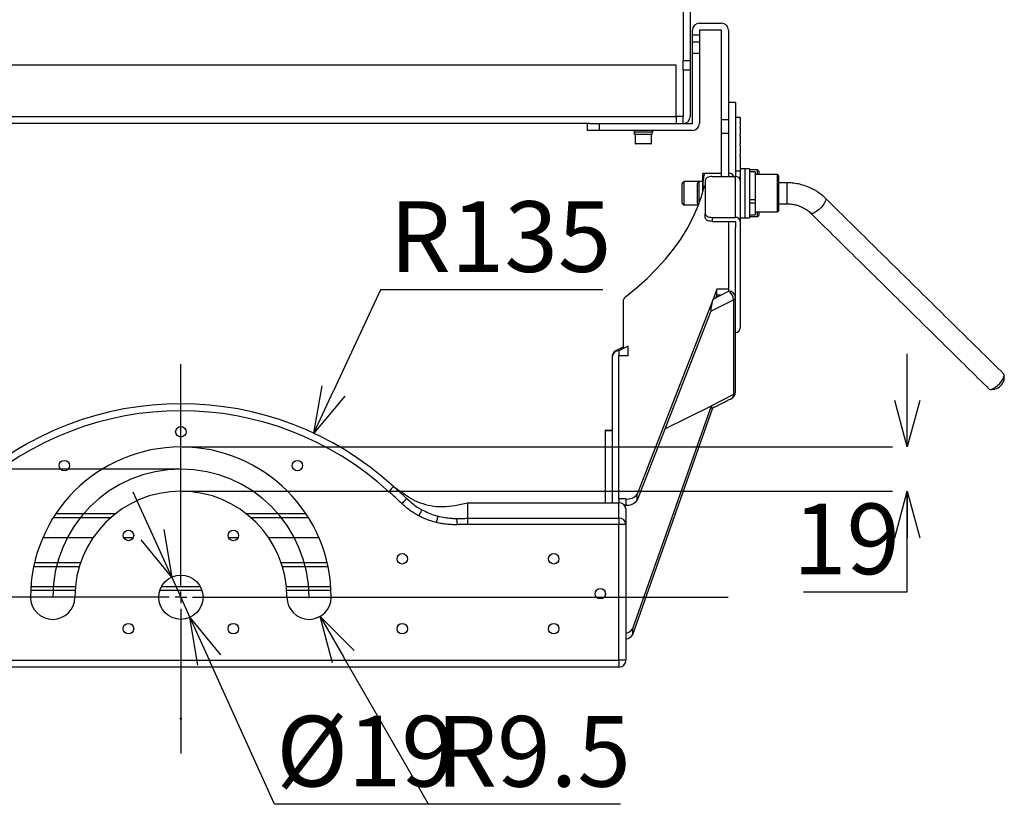
# Model space of a CAD drawing. Extents: x 5 to 415, y 5 to 292.
# Drawn here: x 72 to 115, y 69 to 103 of the extents above; entities that cross this region are included whole.
import ezdxf

# ---------------------------------------------------------------- set-up
doc = ezdxf.new("R2010")
doc.units = 0
doc.header["$PDSIZE"] = -1
doc.linetypes.add('SLD-1点鎖線_中心線_', pattern=[34.29, 30.48, -1.27, 1.27, -1.27])
doc.linetypes.add('SLD-実線', pattern=[0])
doc.layers.get('0').update_dxf_attribs({"linetype": 'CONTINUOUS'})
doc.layers.get('DEFPOINTS').update_dxf_attribs({"linetype": 'CONTINUOUS'})
doc.layers.add('中心線', color=11, linetype='SLD-1点鎖線_中心線_')
doc.styles.add('SLDTEXTSTYLE0', font='MSGOTHIC.TTC')
doc.dimstyles.new('SLDDIMSTYLE0', dxfattribs={"dimtxt": 3.031684, "dimasz": 2, "dimexe": 0, "dimexo": 0.0625, "dimgap": 0.757921, "dimtad": 1, "dimtoh": 1, "dimdec": 1, "dimlfac": 10, "dimrnd": 1e-09, "dimzin": 12, "dimtxsty": 'SLDTEXTSTYLE0', "dimblk1": 'OPEN30', "dimblk2": 'OPEN30', "dimsah": 1, "dimcen": 0.09, "dimazin": 3, "dimtfac": 1, "dimtdec": 1, "dimtofl": 0, "dimtmove": 0, "dimatfit": 3, "dimtolj": 1, "dimtzin": 12})
doc.dimstyles.new('SLDDIMSTYLE2', dxfattribs={"dimtxt": 3.031684, "dimasz": 2, "dimexe": 0, "dimexo": 0.0625, "dimgap": 0.757921, "dimtad": 1, "dimtoh": 1, "dimdec": 1, "dimlfac": 10, "dimrnd": 1e-09, "dimzin": 12, "dimtxsty": 'SLDTEXTSTYLE0', "dimblk1": 'OPEN30', "dimblk2": 'OPEN30', "dimsah": 1, "dimcen": 0.09, "dimazin": 3, "dimtfac": 1, "dimtdec": 1, "dimtofl": 0, "dimtmove": 0, "dimatfit": 3, "dimtolj": 1, "dimtzin": 12})
doc.dimstyles.new('SLDDIMSTYLE4', dxfattribs={"dimtxt": 3.031684, "dimasz": 2, "dimexe": 0, "dimexo": 0.0625, "dimgap": 0.757921, "dimtad": 1, "dimtoh": 1, "dimdec": 1, "dimlfac": 10, "dimrnd": 1e-09, "dimzin": 12, "dimtxsty": 'SLDTEXTSTYLE0', "dimblk1": 'OPEN30', "dimblk2": 'OPEN30', "dimsah": 1, "dimcen": 0.09, "dimazin": 3, "dimtfac": 1, "dimtdec": 1, "dimtofl": 0, "dimtmove": 0, "dimatfit": 3, "dimtolj": 1, "dimtzin": 12})
doc.dimstyles.new('SLDDIMSTYLE5', dxfattribs={"dimtxt": 3.031684, "dimasz": 2, "dimexe": 0, "dimexo": 0.0625, "dimgap": 0.757921, "dimtad": 1, "dimtoh": 1, "dimdec": 1, "dimlfac": 10, "dimrnd": 1e-09, "dimzin": 12, "dimtxsty": 'SLDTEXTSTYLE0', "dimblk1": 'OPEN30', "dimblk2": 'OPEN30', "dimsah": 1, "dimcen": 0.09, "dimazin": 3, "dimtfac": 1, "dimtdec": 1, "dimtofl": 0, "dimtmove": 0, "dimatfit": 3, "dimtolj": 1, "dimtzin": 12})
doc.dimstyles.new('SLDDIMSTYLE6', dxfattribs={"dimtxt": 3.031684, "dimasz": 2, "dimexe": 0, "dimexo": 0.0625, "dimgap": 0.757921, "dimtad": 1, "dimtoh": 1, "dimdec": 1, "dimlfac": 10, "dimrnd": 1e-09, "dimzin": 12, "dimtxsty": 'SLDTEXTSTYLE0', "dimblk1": 'OPEN30', "dimblk2": 'OPEN30', "dimsah": 1, "dimcen": 0.09, "dimazin": 3, "dimtfac": 1, "dimtdec": 1, "dimtmove": 0, "dimatfit": 3, "dimtolj": 1, "dimtzin": 12})

# ---------------------------------------------------------------- blocks, each defined once
blk = doc.blocks.new('_OPEN30')
at = {"color": 0, "linetype": 'BYBLOCK'}
for p, q in [((-1, 0.267949), (0, 0)), ((0, 0), (-1, -0.267949)), ((0, 0), (-1, 0))]:
    blk.add_line(p, q, dxfattribs=at)
blk = doc.blocks.new('*D9')
at = {"layer": 'DEFPOINTS', "color": 0}
for p in [(79.403, 83.266), (56.982, 77.766), (66.255, 77.766)]:
    blk.add_point(p, dxfattribs=at)
at = {"layer": '中心線', "color": 0}
for p, q in [((68.235, 87.266), (63.518, 87.266)), ((63.518, 87.266), (63.518, 83.266)), ((79.341, 83.266), (63.518, 83.266)), ((57.045, 77.766), (63.518, 77.766)), ((63.518, 75.766), (63.518, 73.766))]:
    blk.add_line(p, q, dxfattribs=at)
at = {"layer": '中心線', "color": 0, "xscale": 2, "yscale": 2, "zscale": 2}
for p, rotation in [((63.518, 83.266), 270), ((63.518, 77.766), 90)]:
    blk.add_blockref('_OPEN30', p, dxfattribs=dict(at, rotation=rotation))
at = {"layer": '中心線', "color": 0, "insert": (66.255, 89.54), "char_height": 3.0317, "attachment_point": 5, "style": 'SLDTEXTSTYLE0'}
blk.add_mtext('\\A1;55', dxfattribs=at)
blk = doc.blocks.new('*D10')
at = {"layer": 'DEFPOINTS', "color": 0}
for p in [(79.403, 84.216), (79.403, 82.316), (107.965, 82.316)]:
    blk.add_point(p, dxfattribs=at)
at = {"layer": '中心線', "color": 0}
for p, q in [((110.573, 86.216), (110.573, 88.216)), ((79.466, 84.216), (110.573, 84.216)), ((79.466, 82.316), (110.573, 82.316)), ((110.573, 77.991), (110.573, 82.316)), ((106.114, 77.991), (110.573, 77.991))]:
    blk.add_line(p, q, dxfattribs=at)
at = {"layer": '中心線', "color": 0, "xscale": 2, "yscale": 2, "zscale": 2}
for p, rotation in [((110.573, 84.216), 270), ((110.573, 82.316), 90)]:
    blk.add_blockref('_OPEN30', p, dxfattribs=dict(at, rotation=rotation))
at = {"layer": '中心線', "color": 0, "insert": (107.965, 80.272), "char_height": 3.0317, "attachment_point": 5, "style": 'SLDTEXTSTYLE0'}
blk.add_mtext('\\A1;19', dxfattribs=at)
blk = doc.blocks.new('*D12')
at = {"layer": 'DEFPOINTS', "color": 0}
for p in [(85.103, 84.804), (79.403, 72.566)]:
    blk.add_point(p, dxfattribs=at)
at = {"layer": '中心線', "color": 0}
for p, q in [((87.971, 90.961), (85.948, 86.617)), ((97.512, 90.961), (87.971, 90.961)), ((79.358, 72.566), (79.448, 72.566)), ((79.403, 72.521), (79.403, 72.611))]:
    blk.add_line(p, q, dxfattribs=at)
at = {"layer": '中心線', "color": 0, "xscale": 2, "yscale": 2, "zscale": 2, "rotation": 245.0242610616896}
blk.add_blockref('_OPEN30', (85.103, 84.804), dxfattribs=at)
at = {"layer": '中心線', "color": 0, "insert": (93.121, 93.243), "char_height": 3.0317, "attachment_point": 5, "style": 'SLDTEXTSTYLE0'}
blk.add_mtext('\\A1;R135', dxfattribs=at)
blk = doc.blocks.new('*D13')
at = {"layer": 'DEFPOINTS', "color": 0}
for p in [(84.903, 77.766), (85.378, 76.944)]:
    blk.add_point(p, dxfattribs=at)
at = {"layer": '中心線', "color": 0}
for p, q in [((84.858, 77.766), (84.948, 77.766)), ((84.903, 77.721), (84.903, 77.811)), ((90.034, 68.88), (86.378, 75.211)), ((98.265, 68.88), (90.034, 68.88))]:
    blk.add_line(p, q, dxfattribs=at)
at = {"layer": '中心線', "color": 0, "xscale": 2, "yscale": 2, "zscale": 2, "rotation": 120.0000000866569}
blk.add_blockref('_OPEN30', (85.378, 76.944), dxfattribs=at)
at = {"layer": '中心線', "color": 0, "insert": (94.528, 71.153), "char_height": 3.0317, "attachment_point": 5, "style": 'SLDTEXTSTYLE0'}
blk.add_mtext('\\A1;R9.5', dxfattribs=at)
blk = doc.blocks.new('*D14')
at = {"layer": 'DEFPOINTS', "color": 0}
for p in [(79.011, 78.632), (79.795, 76.901)]:
    blk.add_point(p, dxfattribs=at)
at = {"layer": '中心線', "color": 0}
for p, q in [((78.186, 80.454), (77.361, 82.276)), ((79.011, 78.632), (79.795, 76.901)), ((83.427, 68.88), (80.62, 75.079)), ((90.469, 68.88), (83.427, 68.88))]:
    blk.add_line(p, q, dxfattribs=at)
at = {"layer": '中心線', "color": 0, "xscale": 2, "yscale": 2, "zscale": 2}
for p, rotation in [((79.011, 78.632), 294.3601507453729), ((79.795, 76.901), 114.360150745373)]:
    blk.add_blockref('_OPEN30', p, dxfattribs=dict(at, rotation=rotation))
at = {"layer": '中心線', "color": 0, "insert": (87.327, 71.161), "char_height": 3.0317, "attachment_point": 5, "style": 'SLDTEXTSTYLE0'}
blk.add_mtext('\\A1;%%c19', dxfattribs=at)
blk = doc.blocks.new('SW_CENTERMARKSYMBOL_0')
at = {"layer": '中心線', "color": 0}
for p, q in [((0, 0.5), (0, 10.004)), ((-0.5, 0), (-22.421, 0)), ((0, 0), (-0.25, 0)), ((0, 0), (0, 0.25)), ((0, 0), (0, -0.25)), ((0, 0), (0.25, 0)), ((0.5, 0), (23.481, 0)), ((0, -0.5), (0, -6.7))]:
    blk.add_line(p, q, dxfattribs=at)

msp = doc.modelspace()

# ---------------------------------------------------------------- linework, layer by layer
at = {"color": 0, "linetype": 'SLD-実線'}
for p, q in [((100.953149, 106.138491), (100.953149, 100.798945)), ((101.25315, 106.138491), (101.25315, 100.798945)), ((101.653149, 102.401294), (102.603149, 102.401294)), ((101.35315, 101.901294), (101.35315, 102.101294)), ((101.35315, 101.901294), (101.653149, 101.901294)), ((101.35315, 101.601294), (101.35315, 101.901294)), ((102.603149, 102.101294), (101.653149, 102.101294)), ((101.653149, 102.101294), (101.653149, 101.901294)), ((101.653149, 101.901294), (101.653149, 101.601294)), ((102.603149, 98.267918), (102.603149, 102.101294)), ((102.903149, 102.101294), (102.903149, 98.267918)), ((101.35315, 101.601294), (101.653149, 101.601294)), ((101.35315, 101.101295), (101.35315, 101.601294)), ((101.653149, 101.601294), (101.653149, 101.101295)), ((101.35315, 98.101294), (101.35315, 101.101295)), ((101.653149, 101.101295), (101.35315, 101.101295)), ((101.653149, 101.101295), (101.653149, 98.101294)), ((100.65315, 100.601294), (58.153149, 100.601294)), ((100.65315, 98.401294), (100.65315, 100.601294)), ((100.953149, 100.798945), (101.25315, 100.798945)), ((100.953149, 100.384067), (100.953149, 100.798945)), ((101.25315, 100.798945), (101.25315, 100.384067)), ((101.25315, 100.384067), (100.953149, 100.384067)), ((100.953149, 100.384067), (100.953149, 98.401294)), ((101.25315, 100.384067), (101.25315, 98.401294)), ((103.20315, 99.001295), (103.20315, 95.819466)), ((58.153149, 98.401294), (100.65315, 98.401294)), ((96.953901, 98.101294), (61.852398, 98.101294)), ((96.85315, 97.801294), (96.85315, 98.101294)), ((96.953901, 98.101294), (97.353149, 98.101294)), ((97.353149, 98.101294), (97.353149, 97.801294)), ((97.353149, 98.101294), (101.35315, 98.101294)), ((100.65315, 98.401294), (100.65315, 98.101294)), ((100.953149, 98.401294), (100.65315, 98.401294)), ((100.953149, 98.101294), (100.953149, 98.401294)), ((102.603149, 98.267918), (102.903149, 98.267918)), ((102.603149, 97.670441), (102.603149, 98.267918)), ((102.903149, 98.267918), (102.903149, 97.670441)), ((103.38315, 98.351294), (103.38315, 98.35091)), ((103.403149, 98.35091), (103.38315, 98.35091)), ((103.38315, 98.310224), (103.403149, 98.310224)), ((103.38315, 98.310224), (103.38315, 98.292858)), ((103.403149, 98.292858), (103.38315, 98.292858)), ((103.38315, 98.172035), (103.403149, 98.172035)), ((103.38315, 98.172035), (103.38315, 98.137834)), ((103.403149, 98.137834), (103.38315, 98.137834)), ((103.403149, 98.35091), (103.403149, 98.310224)), ((103.403149, 98.292858), (103.403149, 98.310224)), ((103.403149, 98.292858), (103.403149, 98.172035)), ((103.403149, 98.137834), (103.403149, 98.172035)), ((103.403149, 98.137834), (103.403149, 97.940544)), ((97.353149, 97.801294), (96.85315, 97.801294)), ((101.35315, 97.801294), (97.353149, 97.801294)), ((99.653149, 97.721294), (98.853149, 97.721294)), ((98.874321, 97.621294), (98.873149, 97.621294)), ((98.874321, 97.621294), (98.874321, 97.721294)), ((99.633149, 97.621294), (98.874321, 97.621294)), ((102.603149, 95.819466), (102.603149, 97.670441)), ((102.903149, 97.670441), (102.603149, 97.670441)), ((102.903149, 97.670441), (102.903149, 95.819466)), ((103.38315, 97.940544), (103.403149, 97.940544)), ((103.38315, 97.940544), (103.38315, 97.890544)), ((103.403149, 97.890544), (103.38315, 97.890544)), ((103.38315, 97.622784), (103.403149, 97.622784)), ((103.38315, 97.622784), (103.38315, 97.558505)), ((103.403149, 97.890544), (103.403149, 97.940544)), ((103.403149, 97.890544), (103.403149, 97.622784)), ((103.403149, 97.558505), (103.403149, 97.622784)), ((98.903149, 97.241295), (99.60315, 97.241295)), ((99.58315, 97.221294), (98.923149, 97.221294)), ((103.403149, 97.558505), (103.38315, 97.558505)), ((103.38315, 97.22841), (103.403149, 97.22841)), ((103.38315, 97.22841), (103.38315, 97.151804)), ((103.403149, 97.558505), (103.403149, 97.22841)), ((103.403149, 97.151804), (103.403149, 97.22841)), ((103.403149, 97.151804), (103.38315, 97.151804)), ((103.38315, 96.769403), (103.403149, 96.769403)), ((103.38315, 96.769403), (103.38315, 96.682801)), ((103.403149, 97.151804), (103.403149, 96.769403)), ((103.403149, 96.682801), (103.403149, 96.769403)), ((103.403149, 96.682801), (103.38315, 96.682801)), ((103.403149, 96.682801), (103.403149, 96.060534)), ((101.80315, 95.526295), (101.80315, 95.951294)), ((102.603149, 95.951294), (101.879068, 95.951294)), ((103.20315, 96.060534), (103.403149, 96.060534)), ((103.403149, 96.060534), (103.403149, 95.775097)), ((103.603149, 96.151294), (103.603149, 94.481841)), ((103.603149, 96.151294), (103.603149, 94.481841)), ((103.80315, 96.151294), (103.80315, 94.481841)), ((104.053149, 96.021295), (104.053149, 94.817789)), ((104.153149, 95.901294), (104.153149, 96.101295)), ((104.203149, 96.051294), (104.203149, 95.901294)), ((100.90315, 95.518494), (100.90315, 95.471488)), ((100.985949, 95.601294), (100.985949, 95.544959)), ((100.985949, 95.544959), (100.985949, 94.601295)), ((101.553149, 95.518494), (101.553149, 94.684095)), ((101.63595, 95.601294), (101.63595, 94.656425)), ((101.80315, 95.17413), (101.80315, 95.526295)), ((101.903149, 95.669467), (101.903149, 94.219466)), ((102.203149, 95.819466), (103.20315, 95.819466)), ((103.20315, 94.069466), (103.20315, 95.819466)), ((103.403149, 95.775097), (103.336824, 95.775097)), ((103.403149, 95.775097), (103.403149, 95.646261)), ((103.403149, 95.646261), (103.403149, 93.896261)), ((105.00315, 94.301294), (105.00315, 95.901294)), ((105.05315, 95.851294), (105.05315, 94.351295)), ((105.403148, 95.551295), (105.403148, 95.500592)), ((105.403148, 95.500592), (105.403148, 94.651294)), ((100.90315, 95.471488), (100.90315, 94.684095)), ((104.053149, 94.817789), (103.80315, 94.817789)), ((104.053149, 94.684363), (103.80315, 94.684363)), ((104.053149, 94.817789), (104.053149, 94.738746)), ((104.053149, 94.738746), (104.053149, 94.684363)), ((104.053149, 94.684363), (104.053149, 94.181294)), ((101.903149, 94.046262), (101.903149, 94.219466)), ((103.603149, 94.481841), (103.603149, 94.051294)), ((103.603149, 94.481841), (103.603149, 94.051294)), ((103.80315, 94.481841), (103.80315, 94.051294)), ((104.153149, 94.101294), (104.153149, 94.301294)), ((104.203149, 94.301294), (104.203149, 94.151295)), ((102.203149, 94.069466), (102.203149, 93.896261)), ((102.203149, 94.069466), (103.20315, 94.069466)), ((102.203149, 93.896261), (103.20315, 93.896261)), ((102.903149, 93.896261), (102.903149, 90.98413)), ((103.20315, 93.896261), (103.20315, 93.636454)), ((103.403149, 93.896261), (103.403149, 89.306327)), ((103.20315, 90.636453), (103.20315, 93.636454)), ((102.40315, 90.98413), (102.240107, 90.56474)), ((102.240107, 90.56474), (102.903149, 90.896261)), ((102.903149, 90.98413), (102.40315, 90.98413)), ((102.40315, 90.724323), (102.40315, 90.98413)), ((102.903149, 90.98413), (102.903149, 90.896261)), ((98.403149, 88.434129), (98.403149, 90.522868)), ((102.240107, 90.56474), (98.982949, 82.186428)), ((102.137741, 90.041617), (103.115281, 90.530388)), ((102.40315, 90.724323), (102.365481, 90.627428)), ((102.559271, 90.724323), (102.40315, 90.724323)), ((103.115281, 90.530388), (103.115281, 86.460069)), ((103.20315, 86.566136), (103.20315, 90.636453)), ((102.137741, 90.041617), (98.982949, 81.92662)), ((98.403149, 88.434129), (98.203149, 88.33413)), ((98.203149, 88.33413), (98.203149, 88.146262)), ((98.603149, 88.534129), (98.403149, 88.434129)), ((98.603149, 88.146262), (98.603149, 88.534129)), ((97.903149, 88.074322), (97.903149, 88.056454)), ((97.903149, 88.056454), (97.903149, 81.816262)), ((98.203149, 81.98413), (98.203149, 88.146262)), ((98.203149, 88.146262), (98.603149, 88.146262)), ((103.115281, 86.460069), (102.167668, 85.986263)), ((98.795048, 76.422722), (102.167668, 85.986263)), ((98.795048, 76.162914), (102.226122, 85.89221)), ((100.173563, 84.989208), (102.167668, 85.986263)), ((97.603149, 84.900499), (97.603149, 84.927294)), ((97.903149, 84.900499), (97.603149, 84.900499)), ((97.603149, 84.900499), (97.603149, 81.816262)), ((98.203149, 81.98413), (98.203149, 81.816262)), ((98.492136, 81.98413), (98.203149, 81.98413)), ((98.492136, 81.98413), (98.492136, 81.724322)), ((98.982949, 81.92662), (98.982949, 82.186428)), ((91.70315, 81.816262), (98.203149, 81.816262)), ((98.203149, 81.152863), (98.203149, 81.816262)), ((98.492136, 81.724322), (98.432118, 81.724322)), ((98.503149, 81.556455), (98.503149, 80.893058)), ((73.936834, 81.189987), (76.406384, 81.189987)), ((76.586948, 81.339986), (74.0337, 81.339986)), ((84.772599, 81.339986), (82.21935, 81.339986)), ((82.399915, 81.189987), (84.869465, 81.189987)), ((91.70315, 81.152863), (98.203149, 81.152863)), ((98.203149, 81.152863), (98.203149, 80.893058)), ((98.203149, 80.893058), (91.706678, 80.893058)), ((98.203149, 75.066263), (98.203149, 80.893058)), ((98.503149, 80.893058), (98.203149, 80.893058)), ((98.503149, 80.893058), (98.503149, 75.066263)), ((73.481944, 80.323962), (75.640083, 80.323962)), ((76.947953, 80.323962), (77.358346, 80.323962)), ((81.447953, 80.323962), (81.858346, 80.323962)), ((83.166216, 80.323962), (85.324354, 80.323962)), ((73.090444, 79.089988), (75.049961, 79.089988)), ((75.098427, 79.239986), (73.123768, 79.239986)), ((85.682531, 79.239986), (83.707872, 79.239986)), ((83.756338, 79.089988), (85.715855, 79.089988)), ((72.969409, 78.223962), (74.876229, 78.223962)), ((78.570677, 78.223962), (80.235622, 78.223962)), ((83.93007, 78.223962), (85.836889, 78.223962)), ((97.603149, 78.019339), (97.603149, 77.813185)), ((98.795048, 76.162914), (98.795048, 76.422722)), ((60.60315, 75.066263), (98.203149, 75.066263)), ((98.503149, 75.066263), (98.203149, 75.066263)), ((98.203149, 75.066263), (98.203149, 74.766261)), ((98.203149, 74.766261), (60.60315, 74.766261))]:
    msp.add_line(p, q, dxfattribs=at)
at = {"color": 0, "linetype": 'SLD-実線', "flags": 128}
for points in [[(102.203149, 95.819466), (102.144622, 95.816584), (102.088345, 95.808049), (102.036478, 95.794186), (101.991018, 95.775533), (101.953708, 95.752803), (101.925985, 95.726869), (101.908914, 95.69873), (101.903149, 95.669467)], [(98.481632, 90.657333), (98.959856, 91.049552), (99.405659, 91.451207), (99.818296, 91.861627), (100.19708, 92.280126), (100.541378, 92.70601), (100.850619, 93.138566), (101.124283, 93.577072), (101.361918, 94.020799), (101.563124, 94.469007), (101.727568, 94.920949), (101.854976, 95.375869)], [(101.854976, 95.375869), (101.873822, 95.420194), (101.903149, 95.456964)], [(107.075225, 94.840014), (107.06168, 94.77073), (107.022139, 94.685412), (106.959804, 94.590973), (106.879731, 94.495064), (106.788402, 94.405456), (106.693216, 94.329408), (106.60189, 94.273082), (106.521814, 94.241038), (106.459483, 94.235875), (106.424951, 94.252313)], [(107.056724, 94.893299), (107.06168, 94.887655), (107.075225, 94.840014)], [(101.903149, 94.219466), (101.908914, 94.190203), (101.925985, 94.162064), (101.953708, 94.136131), (101.991018, 94.113401), (102.036478, 94.094746), (102.088345, 94.080885), (102.144622, 94.072348), (102.203149, 94.069466)], [(102.203149, 93.896261), (102.144622, 93.899143), (102.088345, 93.90768), (102.036478, 93.921541), (101.991018, 93.940196), (101.953708, 93.962926), (101.925985, 93.988859), (101.908914, 94.016998), (101.903149, 94.046262)], [(114.086493, 86.702034), (114.121028, 86.685592), (114.183359, 86.690757), (114.263435, 86.722798), (114.354765, 86.779127), (114.449947, 86.855174), (114.541276, 86.944783), (114.621349, 87.04069), (114.683684, 87.135129), (114.723226, 87.220447), (114.736771, 87.289733)], [(114.736771, 87.289733), (114.723226, 87.337372), (114.718219, 87.343067)], [(88.523617, 82.519505), (88.523617, 82.519505)], [(89.092564, 81.997303), (89.085891, 81.990377), (89.072262, 81.976235), (89.052152, 81.955368), (89.026255, 81.928495), (88.995469, 81.89655), (88.960858, 81.860638), (88.923624, 81.821999), (88.885053, 81.781978)], [(89.745659, 81.518525), (89.738804, 81.505567), (89.728157, 81.485442), (89.714029, 81.458733), (89.696827, 81.426219), (89.677055, 81.388841), (89.655286, 81.347689), (89.632151, 81.303958), (89.608325, 81.258917)], [(90.431451, 81.247828), (90.427077, 81.229857), (90.421205, 81.205732), (90.413976, 81.176028), (90.405561, 81.141457), (90.396163, 81.102846), (90.386005, 81.061113), (90.375331, 81.017259), (90.364396, 80.972332)], [(91.235309, 81.148863), (91.23592, 81.127868), (91.236669, 81.102092), (91.237544, 81.072033), (91.238526, 81.038273), (91.239598, 81.001458), (91.240737, 80.962304), (91.241922, 80.921561), (91.243131, 80.880017)]]:
    msp.add_lwpolyline(points, dxfattribs=at)
at = {"color": 0, "linetype": 'SLD-実線'}
for centre, radius in [((79.403149, 84.866262), 0.225), ((74.403149, 83.416262), 0.225), ((84.403149, 83.416262), 0.225), ((77.153149, 80.416262), 0.225), ((81.653149, 80.416262), 0.225), ((88.903149, 79.416262), 0.225), ((95.403149, 79.416262), 0.225), ((79.403149, 77.766262), 0.95), ((97.403149, 77.916262), 0.225), ((77.153149, 76.416262), 0.225), ((81.653149, 76.416262), 0.225), ((88.903149, 76.416262), 0.225), ((95.403149, 76.416262), 0.225)]:
    msp.add_circle(centre, radius, dxfattribs=at)
for centre, radius, start, end in [((101.653149, 102.101294), 0.3, 90, 180), ((102.603149, 102.101294), 0.3, 0, 90), ((100.953149, 98.401294), 0.3, 270, 0), ((101.353149, 98.101294), 0.3, 270, 0), ((98.923149, 97.241294), 0.02, 180, 270), ((99.583149, 97.241294), 0.02, 270, 0), ((103.215651, 95.63183), 0.188052, 4.4010918, 93.8117928), ((105.003149, 95.851294), 0.05, 0, 90), ((105.003149, 94.351294), 0.05, 270, 0), ((103.215651, 93.88183), 0.188053, 4.4013606, 93.811524), ((102.921899, 90.614802), 0.282083, 4.4020854, 93.8112218), ((102.681049, 90.523055), 0.434294, 0.967492, 59.2424626), ((98.579641, 90.509991), 0.176962, 123.6313048, 175.8272428), ((103.071728, 90.6559), 0.132853, 289.1370205, 351.5831122), ((103.21565, 89.320759), 0.188053, 266.1886693, 355.5984461), ((98.203149, 88.074322), 0.3, 116.5650512, 180), ((98.184399, 88.052672), 0.282082, 86.1888827, 175.5980918), ((98.127795, 88.208145), 0.146801, 59.115743, 113.6165446), ((114.173083, 87.248493), 0.573009, 286.2442574, 344.5938978), ((102.903149, 86.566135), 0.3, 296.5650512, 0), ((102.949327, 86.439948), 0.167169, 301.7579496, 6.9131442), ((103.071728, 86.58558), 0.132853, 289.1370644, 351.5838591), ((79.403149, 72.566262), 13.5, 47.5, 132.5), ((79.403149, 72.566262), 13.2, 47.4800113, 132.5199887), ((79.403149, 77.766262), 6.45, 0, 180), ((79.403149, 77.766262), 4.55, 0, 180), ((98.562303, 82.510443), 0.53097, 262.4062473, 322.3936852), ((98.221898, 81.534803), 0.282083, 4.4020995, 93.8112076), ((98.562303, 82.250635), 0.53097, 262.4062473, 322.3936852), ((98.221904, 80.87141), 0.282077, 4.4015242, 93.8124334), ((73.903149, 77.766262), 0.95, 180, 0), ((84.903149, 77.766262), 0.95, 180, 0), ((98.461532, 76.624901), 0.390013, 276.1255762, 328.7754649), ((98.461532, 76.365094), 0.390013, 276.1255762, 328.7754649), ((98.203149, 75.066262), 0.3, 270, 0)]:
    msp.add_arc(centre, radius, start, end, dxfattribs=at)
for centre, major_axis, ratio, start_param, end_param in [((102.240107, 90.304933), (0.075559, 0.369643), 0.186839528, 0.830276759, 2.401073086), ((102.258492, 86.243806), (0.065896, 0.365653), 0.170935951, 2.38261468, 3.268691804)]:
    msp.add_ellipse(centre, major_axis=major_axis, ratio=ratio, start_param=start_param, end_param=end_param, dxfattribs=at)
for points in [[(103.20315, 99.001295), (102.903149, 99.001295)], [(103.38315, 98.351294), (103.20315, 98.351294)], [(98.853149, 97.801294), (98.853149, 97.721294)], [(98.873149, 97.721294), (98.873149, 97.621294)], [(98.903149, 97.621294), (98.903149, 97.241295)], [(99.60315, 97.241295), (99.60315, 97.621294)], [(99.633149, 97.621294), (99.633149, 97.721294)], [(99.653149, 97.721294), (99.653149, 97.801294)], [(103.603149, 96.151294), (103.403149, 96.151294)], [(103.80315, 96.151294), (103.603149, 96.151294)], [(104.153149, 96.101295), (103.80315, 96.101295)], [(104.053149, 96.021295), (103.80315, 96.021295)], [(104.203149, 96.051294), (104.153149, 96.101295)], [(100.985949, 95.601294), (100.90315, 95.518494)], [(101.63595, 95.601294), (100.985949, 95.601294)], [(101.63595, 95.601294), (101.553149, 95.518494)], [(101.80315, 95.601294), (101.63595, 95.601294)], [(105.00315, 95.901294), (104.053149, 95.901294)], [(105.403148, 95.551295), (105.05315, 95.551295)], [(100.90315, 94.684095), (100.985949, 94.601295)], [(101.553149, 94.684095), (101.620921, 94.616323)], [(105.05315, 94.651294), (105.403148, 94.651294)], [(114.718219, 87.343067), (107.056674, 94.89335)], [(100.985949, 94.601295), (101.615212, 94.601295)], [(104.053149, 94.301294), (105.00315, 94.301294)], [(106.424948, 94.252316), (114.086493, 86.702034)], [(103.403149, 94.051294), (103.603149, 94.051294)], [(103.603149, 94.051294), (103.80315, 94.051294)], [(103.80315, 94.181294), (104.053149, 94.181294)], [(103.80315, 94.101294), (104.153149, 94.101294)], [(104.153149, 94.101294), (104.203149, 94.151295)], [(98.403149, 88.509733), (98.068984, 88.342651)], [(114.725502, 87.096268), (114.73652, 87.281496)], [(114.148324, 86.684633), (114.333372, 86.69836)], [(102.20105, 85.879675), (103.037313, 86.297808)], [(97.903149, 84.927294), (97.603149, 84.927294)], [(91.70315, 81.816262), (91.70315, 81.15289)], [(91.70315, 81.15289), (91.70315, 81.152863)], [(72.960493, 78.073961), (74.863566, 78.073961)], [(78.504361, 78.073961), (80.301938, 78.073961)], [(83.942733, 78.073961), (85.845806, 78.073961)]]:
    msp.add_open_spline(points, degree=1, dxfattribs=at)
for points, knots in [([(101.879068, 95.951294), (101.857849, 95.882272), (101.81502, 95.742964), (101.807131, 95.598954), (101.80315, 95.526295)], [0, 0, 0, 0, 0.495457159, 1, 1, 1, 1]), ([(101.879068, 95.951294), (101.867608, 95.951294), (101.82311, 95.951294), (101.811655, 95.951294), (101.80315, 95.951294)], [0, 0, 0, 0, 0.257551152, 1, 1, 1, 1]), ([(103.128209, 95.819466), (103.120287, 95.835648), (103.097897, 95.881385), (103.033912, 95.930198), (102.963112, 95.961751), (102.919455, 95.964532), (102.903149, 95.965571)], [0, 0, 0, 0, 0.191234819, 0.540502069, 0.828377188, 1, 1, 1, 1]), ([(101.80315, 95.526295), (101.803262, 95.516225), (101.804115, 95.439967), (101.809519, 95.359252), (101.828043, 95.29122), (101.829015, 95.287647)], [0, 0, 0, 0, 0.125987506, 0.954098023, 1, 1, 1, 1]), ([(107.056674, 94.89335), (107.020533, 94.927506), (106.922573, 95.020089), (106.744828, 95.153858), (106.521027, 95.286884), (106.280956, 95.394605), (106.028304, 95.47594), (105.766534, 95.529195), (105.556524, 95.549458), (105.435171, 95.550911), (105.403148, 95.551295)], [0, 0, 0, 0, 0.083724746, 0.226940252, 0.370462598, 0.514407807, 0.658706408, 0.80328649, 0.948090906, 1, 1, 1, 1]), ([(105.403148, 94.651294), (105.435616, 94.650686), (105.535887, 94.648809), (105.702754, 94.626787), (105.897433, 94.575876), (106.080505, 94.500594), (106.247577, 94.403272), (106.358763, 94.316031), (106.413888, 94.262962), (106.424948, 94.252316)], [0, 0, 0, 0, 0.0834438545, 0.2576976581, 0.4319768037, 0.6062956958, 0.780876663, 0.9560387641, 1, 1, 1, 1]), ([(88.523617, 82.519505), (88.521415, 82.517026), (88.51701, 82.512067), (88.48266, 82.473403), (88.432104, 82.416496), (88.377357, 82.354882), (88.340397, 82.313282), (88.325707, 82.296754), (88.324334, 82.29521)], [0, 0, 0, 0, 0.2146444043, 0.4292890834, 0.6439456961, 0.8586292123, 0.9867867303, 1, 1, 1, 1]), ([(88.523617, 82.519505), (88.619701, 82.43546), (88.813512, 82.265935), (88.999023, 82.087351), (89.092564, 81.997303)], [0, 0, 0, 0, 0.495763174, 1, 1, 1, 1]), ([(88.523617, 82.519505), (88.64872, 82.438048), (88.898598, 82.275347), (89.256191, 82.000802), (89.672622, 81.805639), (90.135699, 81.682844), (90.640571, 81.640995), (91.170924, 81.698268), (91.523817, 81.776504), (91.70315, 81.816262)], [0, 0, 0, 0, 0.131375657, 0.262406696, 0.39561984, 0.532822272, 0.682146195, 0.838474024, 1, 1, 1, 1]), ([(88.885053, 81.781978), (88.79319, 81.870045), (88.610235, 82.04544), (88.419366, 82.212188), (88.324334, 82.29521)], [0, 0, 0, 0, 0.5021096175, 1, 1, 1, 1]), ([(89.092564, 81.997303), (89.244596, 81.864578), (89.449284, 81.685884), (89.685017, 81.552769), (89.745659, 81.518525)], [0, 0, 0, 0, 0.742749656, 1, 1, 1, 1]), ([(89.608325, 81.258917), (89.543833, 81.294662), (89.414542, 81.366323), (89.229692, 81.491305), (89.051216, 81.628299), (88.940534, 81.730665), (88.885053, 81.781978)], [0, 0, 0, 0, 0.246955631, 0.495084992, 0.7469013, 1, 1, 1, 1]), ([(90.364396, 80.972332), (90.299658, 80.989289), (90.169941, 81.023266), (89.979024, 81.089676), (89.790691, 81.16662), (89.669193, 81.228111), (89.608325, 81.258917)], [0, 0, 0, 0, 0.247614822, 0.496158527, 0.747585645, 1, 1, 1, 1]), ([(89.745659, 81.518525), (89.927408, 81.431394), (90.150175, 81.324598), (90.387714, 81.259765), (90.431451, 81.247828)], [0, 0, 0, 0, 0.815872082, 1, 1, 1, 1]), ([(90.431451, 81.247828), (90.628828, 81.20684), (90.894666, 81.151636), (91.165596, 81.148863), (91.235307, 81.148863), (91.235309, 81.148863)], [0, 0, 0, 0, 0.742465401, 0.99999266, 1, 1, 1, 1]), ([(91.235309, 81.148863), (91.235311, 81.148863), (91.311207, 81.148863), (91.467064, 81.151525), (91.623033, 81.152426), (91.70315, 81.15289)], [0, 0, 0, 0, 0.000012731, 0.486335418, 1, 1, 1, 1]), ([(91.70315, 81.152863), (91.703418, 81.133118), (91.703954, 81.093627), (91.705185, 81.002894), (91.706145, 80.932338), (91.706648, 80.895272), (91.706678, 80.893058)], [0, 0, 0, 0, 0.322164733, 0.644331152, 0.978751658, 1, 1, 1, 1]), ([(91.243131, 80.880017), (91.240524, 80.879942), (91.165563, 80.877798), (91.017741, 80.878702), (90.799461, 80.894565), (90.580832, 80.924093), (90.436649, 80.956229), (90.364396, 80.972332)], [0, 0, 0, 0, 0.008831797, 0.253905103, 0.500037196, 0.749456812, 1, 1, 1, 1]), ([(91.706678, 80.893058), (91.627877, 80.890896), (91.473358, 80.886658), (91.318846, 80.882201), (91.243131, 80.880017)], [0, 0, 0, 0, 0.50997951, 1, 1, 1, 1])]:
    msp.add_open_spline(points, degree=3, knots=knots, dxfattribs=at)
at = {"layer": '中心線', "color": 0}
msp.add_arc((79.403149, 77.766262), 5.5, 0, 180, dxfattribs=at)
for p in [(79.403149, 84.216262), (79.403149, 83.266262), (79.403149, 82.316262)]:
    msp.add_point(p, dxfattribs=at)

# ---------------------------------------------------------------- block references
msp.add_blockref('SW_CENTERMARKSYMBOL_0', (79.403149, 77.766262), dxfattribs=at)

# ---------------------------------------------------------------- dimensions: what is measured, and where the dimension line sits
for center, mpoint, dimstyle, picture, middle in [((79.403149, 72.566262), (85.103314, 84.803832), 'SLDDIMSTYLE4', '*D12', (93.120759, 90.96136)), ((84.903149, 77.766262), (85.378149, 76.943538), 'SLDDIMSTYLE5', '*D13', (94.528282, 68.879697))]:
    dim = msp.add_radius_dim(center=center, mpoint=mpoint, dimstyle=dimstyle, dxfattribs=at)
    dim.commit()
    dim.dimension.update_dxf_attribs({"geometry": picture, "text_midpoint": middle, "dimtype": 164})
for base, p1, p2, dimstyle, picture, middle in [((63.517767, 77.766262), (79.403149, 83.266262), (56.982065, 77.766262), 'SLDDIMSTYLE0', '*D9', (66.255378, 87.266262)), ((110.573472, 82.316262), (79.403149, 84.216262), (79.403149, 82.316262), 'SLDDIMSTYLE2', '*D10', (107.964707, 77.991157))]:
    dim = msp.add_linear_dim(base=base, p1=p1, p2=p2, angle=90, dimstyle=dimstyle, dxfattribs=at)
    dim.commit()
    dim.dimension.update_dxf_attribs({"geometry": picture, "text_midpoint": middle, "dimtype": 160})
dim = msp.add_diameter_dim_2p(p1=(79.011302, 78.631684), p2=(79.794997, 76.900839), dimstyle='SLDDIMSTYLE6', dxfattribs=at)
dim.commit()
dim.dimension.update_dxf_attribs({"geometry": '*D14', "text_midpoint": (87.327085, 68.879697), "dimtype": 163})

doc.saveas('drawing.dxf')
